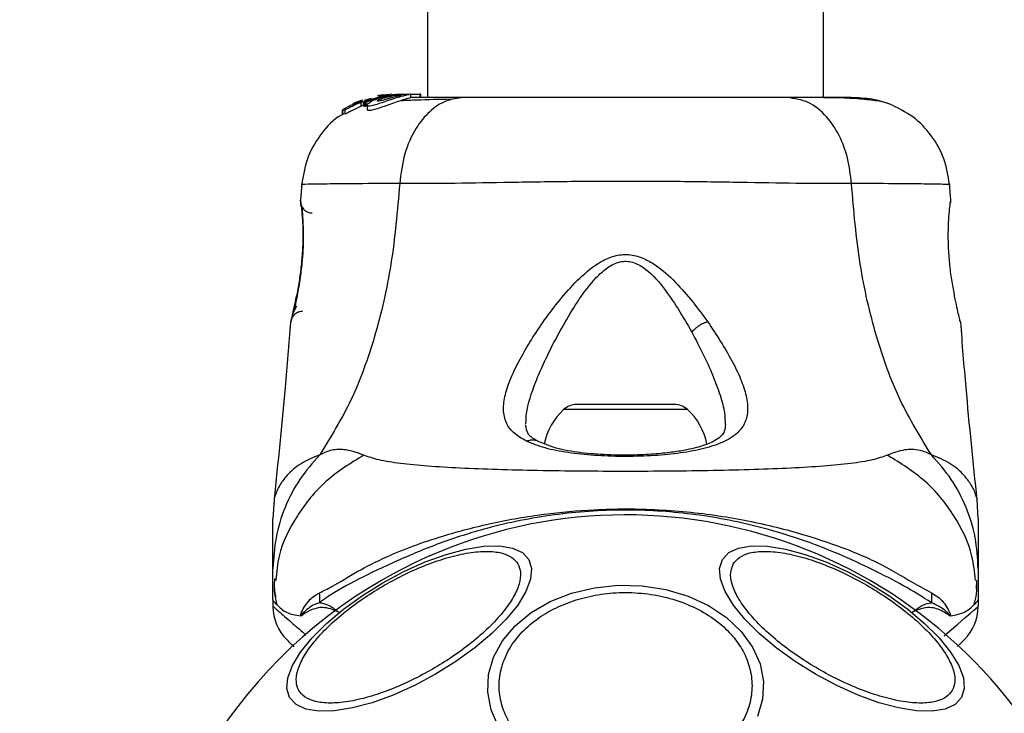
# Model space of a CAD drawing. Units: millimetres. Extents: x 9755 to 31483, y 31901 to 46674.
# Drawn here: x 11811 to 11895, y 35312 to 35371 of the extents above; entities that cross this region are included whole.
import ezdxf

# ---------------------------------------------------------------- set-up
doc = ezdxf.new("R2010")
doc.units = ezdxf.units.MM
doc.header["$LTSCALE"] = 200
doc.layers.add('OTWORY_MONTAŻOWE', color=1, linetype='Continuous')

msp = doc.modelspace()

# ---------------------------------------------------------------- linework, layer by layer
at = {"color": 7, "linetype": 'Continuous', "lineweight": 25}
for p, q in [((11845.643, 37710.52), (11845.643, 35364.62)), ((11879.343, 35364.62), (11879.343, 37710.52)), ((11841.909, 35364.773), (11840.279, 35364.284)), ((11841.471, 35364.789), (11841.38, 35364.773)), ((11841.425, 35364.773), (11841.778, 35364.833)), ((11841.931, 35364.859), (11841.471, 35364.789)), ((11842.597, 35364.902), (11841.602, 35364.773)), ((11842.149, 35364.773), (11841.909, 35364.773)), ((11842.149, 35364.773), (11842.58, 35364.813)), ((11842.299, 35364.773), (11842.671, 35364.773)), ((11843.455, 35364.92), (11842.648, 35364.843)), ((11842.948, 35364.92), (11843.297, 35364.92)), ((11843.201, 35364.773), (11843.632, 35364.773)), ((11843.455, 35364.92), (11843.705, 35364.92)), ((11843.521, 35364.902), (11843.705, 35364.92)), ((11843.705, 35364.92), (11844.979, 35364.92)), ((11844.22, 35364.6), (11844.22, 35364.909)), ((11844.979, 35364.92), (11844.979, 35364.62)), ((11845.067, 35364.92), (11844.979, 35364.92)), ((11845.067, 35364.62), (11845.067, 35364.92)), ((11839.026, 35363.932), (11838.498, 35363.623)), ((11839.314, 35364.011), (11839.137, 35363.987)), ((11839.486, 35364.173), (11839.253, 35364.025)), ((11839.253, 35364.025), (11839.257, 35364.021)), ((11840.08, 35364.402), (11839.6, 35364.224)), ((11839.761, 35364.26), (11839.761, 35364.192)), ((11839.794, 35364.253), (11839.78, 35364.26)), ((11840.119, 35364.358), (11839.792, 35364.251)), ((11840.003, 35364.23), (11840.202, 35364.304)), ((11840.003, 35363.893), (11840.003, 35364.23)), ((11840.344, 35364.031), (11840.003, 35363.893)), ((11840.191, 35364.239), (11840.191, 35363.899)), ((11840.192, 35364.238), (11840.303, 35364.207)), ((11840.192, 35363.898), (11840.192, 35364.238)), ((11840.192, 35363.898), (11840.192, 35363.899)), ((11840.303, 35363.861), (11840.192, 35363.898)), ((11840.852, 35364.545), (11840.265, 35364.368)), ((11840.303, 35364.207), (11840.303, 35363.861)), ((11840.414, 35363.9), (11840.414, 35364.244)), ((11840.52, 35363.973), (11840.52, 35363.599)), ((11838.41, 35363.563), (11838.41, 35363.199)), ((11838.411, 35363.563), (11838.618, 35363.592)), ((11838.411, 35363.198), (11838.411, 35363.563)), ((11838.618, 35363.224), (11838.411, 35363.198)), ((11838.411, 35363.198), (11838.411, 35363.199)), ((11838.618, 35363.592), (11838.618, 35363.224)), ((11834.947, 35357.308), (11834.83, 35355.883)), ((11890.156, 35355.888), (11890.039, 35357.307)), ((11834.841, 35355.705), (11834.842, 35355.689)), ((11834.904, 35355.327), (11834.884, 35355.51)), ((11834.006, 35345.515), (11834.023, 35345.584)), ((11890.95, 35345.643), (11890.98, 35345.515)), ((11866.648, 35338.52), (11858.338, 35338.52)), ((11832.586, 35330.434), (11832.493, 35328.778)), ((11892.493, 35328.778), (11892.401, 35330.434)), ((11832.493, 35321.924), (11832.493, 35324.546)), ((11892.493, 35324.546), (11892.493, 35321.924)), ((11892.362, 35322.839), (11892.373, 35323.567)), ((11832.493, 35321.924), (11832.493, 35321.348)), ((11892.493, 35321.924), (11892.493, 35321.348))]:
    msp.add_line(p, q, dxfattribs=at)
at = {"color": 1, "linetype": 'Continuous', "lineweight": 25}
for p, q in [((11839.486, 35364.075), (11839.486, 35364.173)), ((11839.6, 35364.123), (11839.6, 35364.224)), ((11834.847, 35355.815), (11834.838, 35355.885)), ((11890.149, 35355.885), (11890.143, 35355.689)), ((11867.764, 35338.086), (11857.222, 35338.086))]:
    msp.add_line(p, q, dxfattribs=at)
at = {"color": 7, "linetype": 'Continuous', "lineweight": 25, "flags": 128}
for points in [[(11841.835, 35323.351), (11843.635, 35324.311), (11845.45, 35325.125), (11847.222, 35325.766), (11848.899, 35326.215), (11850.43, 35326.459), (11851.768, 35326.49), (11852.872, 35326.308), (11853.71, 35325.918), (11854.255, 35325.331), (11854.49, 35324.566), (11854.41, 35323.645), (11854.015, 35322.598), (11853.319, 35321.455), (11852.343, 35320.251), (11851.115, 35319.023), (11849.673, 35317.809), (11848.062, 35316.644), (11846.33, 35315.565), (11844.529, 35314.605), (11842.715, 35313.791), (11840.943, 35313.15), (11839.266, 35312.701), (11837.735, 35312.457), (11836.397, 35312.426), (11835.292, 35312.608), (11834.455, 35312.998), (11833.91, 35313.585), (11833.675, 35314.35), (11833.755, 35315.271), (11834.149, 35316.318), (11834.846, 35317.461), (11835.822, 35318.665), (11837.05, 35319.893), (11838.491, 35321.107), (11840.103, 35322.272), (11841.835, 35323.351)], [(11870.732, 35325.331), (11871.277, 35325.918), (11872.114, 35326.308), (11873.218, 35326.49), (11874.556, 35326.459), (11876.087, 35326.215), (11877.764, 35325.766), (11879.537, 35325.125), (11881.351, 35324.311), (11883.151, 35323.351), (11884.884, 35322.272), (11886.495, 35321.107), (11887.936, 35319.893), (11889.164, 35318.665), (11890.141, 35317.461), (11890.837, 35316.318), (11891.231, 35315.271), (11891.312, 35314.35), (11891.076, 35313.585), (11890.531, 35312.998), (11889.694, 35312.608), (11888.589, 35312.426), (11887.252, 35312.457), (11885.721, 35312.701), (11884.044, 35313.15), (11882.271, 35313.791), (11880.457, 35314.605), (11878.656, 35315.565), (11876.924, 35316.644), (11875.313, 35317.809), (11873.871, 35319.023), (11872.644, 35320.251), (11871.667, 35321.455), (11870.971, 35322.598), (11870.577, 35323.645), (11870.496, 35324.566), (11870.732, 35325.331)], [(11857.893, 35322.464), (11859.839, 35322.932), (11861.867, 35323.143), (11863.913, 35323.092), (11865.916, 35322.78), (11867.815, 35322.216), (11869.552, 35321.417), (11871.075, 35320.408), (11872.337, 35319.219), (11873.301, 35317.887), (11873.935, 35316.452), (11874.222, 35314.958), (11874.153, 35313.449), (11873.729, 35311.972)], [(11851.686, 35311.104), (11851.051, 35312.539), (11850.764, 35314.034), (11850.834, 35315.542), (11851.257, 35317.019), (11852.022, 35318.419), (11853.105, 35319.7), (11854.474, 35320.823), (11856.086, 35321.754), (11857.893, 35322.464)]]:
    msp.add_lwpolyline(points, dxfattribs=at)
at = {"color": 1, "linetype": 'Continuous', "lineweight": 25, "flags": 128}
msp.add_lwpolyline([(11889.602, 35318.843), (11890.057, 35319.236), (11890.754, 35319.84), (11891.354, 35320.36), (11891.837, 35320.779), (11892.118, 35321.023), (11892.323, 35321.201), (11892.45, 35321.311), (11892.493, 35321.348), (11892.493, 35321.348), (11892.493, 35321.348)], dxfattribs=at)
at = {"color": 7, "linetype": 'Continuous', "lineweight": 25}
for centre, radius, start, end in [((11860.853, 35334.12), 5.377, 132.47102, 169.06435), ((11858.338, 35336.867), 1.653, 90, 132.47102), ((11866.648, 35336.867), 1.653, 47.52898, 90), ((11864.133, 35334.12), 5.377, 11.08886, 47.52898), ((11862.493, 35287.57), 41.55, 300, 120), ((11862.493, 35287.57), 41.55, 120, 300), ((11818.421, 35321.875), 18.051, 359.29834, 1.98952), ((11906.567, 35321.877), 18.052, 178.01866, 180.71071), ((11836.493, 35321.348), 4, 180.4166, 225), ((11888.493, 35321.348), 4, 315, 359.5834)]:
    msp.add_arc(centre, radius, start, end, dxfattribs=at)
for points, knots in [([(11840.414, 35364.244), (11840.694, 35364.355), (11841.259, 35364.578), (11841.851, 35364.707), (11842.149, 35364.773)], [0, 0, 0, 0, 0.497148, 1, 1, 1, 1]), ([(11843.632, 35364.773), (11843.467, 35364.728), (11843.136, 35364.639), (11842.52, 35364.443), (11841.896, 35364.229), (11841.316, 35364.035), (11840.86, 35363.912), (11840.583, 35363.888), (11840.49, 35363.958), (11840.578, 35364.104), (11840.861, 35364.307), (11841.34, 35364.527), (11841.863, 35364.685), (11842.195, 35364.752), (11842.299, 35364.773)], [0, 0, 0, 0, 0.0862331, 0.1724473, 0.2598084, 0.3488847, 0.4356165, 0.516862, 0.5955464, 0.677814, 0.7676248, 0.863283, 0.9573759, 1, 1, 1, 1]), ([(11844.192, 35364.6), (11844.197, 35364.598), (11844.209, 35364.59), (11843.989, 35364.541), (11843.582, 35364.431), (11843.037, 35364.259), (11842.426, 35364.044), (11841.8, 35363.814), (11841.23, 35363.616), (11840.805, 35363.509), (11840.557, 35363.503), (11840.537, 35363.569), (11840.527, 35363.599)], [0, 0, 0, 0, 0.058789, 0.169058, 0.27728, 0.382957, 0.48942, 0.599347, 0.710611, 0.816625, 0.914505, 1, 1, 1, 1]), ([(11841.375, 35364.328), (11841.374, 35364.329), (11841.364, 35364.339), (11841.384, 35364.373), (11841.499, 35364.442), (11841.677, 35364.521), (11841.899, 35364.598), (11842.15, 35364.668), (11842.413, 35364.728), (11842.586, 35364.758), (11842.671, 35364.773)], [0, 0, 0, 0, 0.015725, 0.156027, 0.295626, 0.436472, 0.576402, 0.718195, 0.860365, 1, 1, 1, 1]), ([(11843.201, 35364.773), (11843.14, 35364.756), (11843.019, 35364.723), (11842.783, 35364.661), (11842.531, 35364.59), (11842.27, 35364.517), (11842.015, 35364.445), (11841.778, 35364.382), (11841.576, 35364.335), (11841.426, 35364.312), (11841.391, 35364.322), (11841.375, 35364.328)], [0, 0, 0, 0, 0.112541, 0.225234, 0.336319, 0.450621, 0.565041, 0.67614, 0.788923, 0.900731, 1, 1, 1, 1]), ([(11841.778, 35364.833), (11841.859, 35364.844), (11842.023, 35364.866), (11842.223, 35364.886), (11842.312, 35364.892), (11842.341, 35364.894)], [0, 0, 0, 0, 0.400495, 0.801119, 1, 1, 1, 1]), ([(11842.299, 35364.773), (11842.496, 35364.804), (11842.891, 35364.867), (11843.437, 35364.903), (11843.875, 35364.915), (11844.162, 35364.916), (11844.256, 35364.912), (11844.13, 35364.886), (11843.873, 35364.833), (11843.677, 35364.784), (11843.632, 35364.773)], [0, 0, 0, 0, 0.129526, 0.259027, 0.389722, 0.525762, 0.667312, 0.812458, 0.957108, 1, 1, 1, 1]), ([(11843.201, 35364.773), (11843.24, 35364.784), (11843.319, 35364.805), (11843.373, 35364.826), (11843.37, 35364.838), (11843.309, 35364.841), (11843.197, 35364.835), (11842.998, 35364.819), (11842.801, 35364.791), (11842.671, 35364.773)], [0, 0, 0, 0, 0.126935, 0.250046, 0.375639, 0.500856, 0.623552, 0.750517, 1, 1, 1, 1]), ([(11848.695, 35364.62), (11848.192, 35364.558), (11847.188, 35364.435), (11845.792, 35363.5), (11844.559, 35361.993), (11843.595, 35359.883), (11843.382, 35358.161), (11843.275, 35357.3)], [0, 0, 0, 0, 0.186759, 0.373537, 0.560286, 0.780202, 1, 1, 1, 1]), ([(11848.695, 35364.62), (11847.598, 35364.62), (11845.671, 35364.62), (11844.657, 35364.62), (11844.22, 35364.62)], [0, 0, 0, 0, 0.569198, 1, 1, 1, 1]), ([(11876.292, 35364.62), (11875.317, 35364.62), (11873.367, 35364.62), (11869.949, 35364.62), (11866.301, 35364.62), (11862.5, 35364.62), (11858.698, 35364.62), (11855.049, 35364.62), (11851.626, 35364.62), (11849.672, 35364.62), (11848.695, 35364.62)], [0, 0, 0, 0, 0.124908, 0.249844, 0.374593, 0.499792, 0.624956, 0.749662, 0.874775, 1, 1, 1, 1]), ([(11881.711, 35357.3), (11881.628, 35358.032), (11881.461, 35359.494), (11880.706, 35361.457), (11879.582, 35363.139), (11878.067, 35364.365), (11876.883, 35364.535), (11876.292, 35364.62)], [0, 0, 0, 0, 0.186726, 0.373509, 0.560342, 0.780154, 1, 1, 1, 1]), ([(11881.694, 35364.62), (11881.37, 35364.62), (11880.724, 35364.62), (11878.876, 35364.62), (11877.153, 35364.62), (11876.292, 35364.62)], [0, 0, 0, 0, 0.333512, 0.666508, 1, 1, 1, 1]), ([(11884.974, 35364.069), (11884.695, 35364.153), (11884.145, 35364.318), (11882.705, 35364.486), (11881.117, 35364.591), (11879.857, 35364.604), (11879.343, 35364.61)], [0, 0, 0, 0, 0.28225, 0.555736, 0.818942, 1, 1, 1, 1]), ([(11885.002, 35364.058), (11884.515, 35364.221), (11883.562, 35364.538), (11882.307, 35364.593), (11881.693, 35364.62)], [0, 0, 0, 0, 0.5112387, 1, 1, 1, 1]), ([(11840.003, 35364.23), (11839.849, 35364.161), (11839.54, 35364.023), (11839.117, 35363.814), (11838.796, 35363.655), (11838.653, 35363.595), (11838.624, 35363.592), (11838.618, 35363.592)], [0, 0, 0, 0, 0.243181, 0.486372, 0.725711, 0.937669, 1, 1, 1, 1]), ([(11840.003, 35363.893), (11839.848, 35363.819), (11839.536, 35363.673), (11839.111, 35363.452), (11838.79, 35363.286), (11838.651, 35363.226), (11838.623, 35363.224), (11838.618, 35363.224)], [0, 0, 0, 0, 0.246109, 0.492238, 0.733778, 0.944472, 1, 1, 1, 1]), ([(11839.026, 35363.932), (11839.039, 35363.938), (11839.064, 35363.952), (11839.099, 35363.969), (11839.124, 35363.982), (11839.135, 35363.987), (11839.137, 35363.987), (11839.137, 35363.987)], [0, 0, 0, 0, 0.253066, 0.506649, 0.743059, 0.950847, 1, 1, 1, 1]), ([(11839.954, 35364.273), (11839.883, 35364.243), (11839.741, 35364.183), (11839.546, 35364.099), (11839.398, 35364.037), (11839.331, 35364.013), (11839.317, 35364.012), (11839.314, 35364.011)], [0, 0, 0, 0, 0.241877, 0.48396, 0.717954, 0.930086, 1, 1, 1, 1]), ([(11839.6, 35364.224), (11839.588, 35364.218), (11839.563, 35364.208), (11839.529, 35364.192), (11839.502, 35364.181), (11839.489, 35364.175), (11839.487, 35364.174), (11839.486, 35364.173)], [0, 0, 0, 0, 0.237502, 0.475171, 0.706048, 0.918379, 1, 1, 1, 1]), ([(11839.904, 35364.295), (11839.892, 35364.29), (11839.868, 35364.28), (11839.834, 35364.267), (11839.808, 35364.257), (11839.797, 35364.253), (11839.794, 35364.253), (11839.794, 35364.253)], [0, 0, 0, 0, 0.250233, 0.500762, 0.741542, 0.963451, 1, 1, 1, 1]), ([(11840.192, 35364.238), (11840.192, 35364.239), (11840.191, 35364.24), (11840.202, 35364.248), (11840.221, 35364.258), (11840.248, 35364.271), (11840.269, 35364.28), (11840.279, 35364.284)], [0, 0, 0, 0, 0.191952, 0.3836026, 0.5832339, 0.7986361, 1, 1, 1, 1]), ([(11840.414, 35364.244), (11840.402, 35364.239), (11840.378, 35364.229), (11840.344, 35364.216), (11840.319, 35364.208), (11840.306, 35364.206), (11840.303, 35364.206), (11840.303, 35364.207)], [0, 0, 0, 0, 0.240862, 0.482183, 0.709917, 0.917842, 1, 1, 1, 1]), ([(11840.414, 35363.9), (11840.402, 35363.895), (11840.378, 35363.884), (11840.344, 35363.871), (11840.318, 35363.863), (11840.306, 35363.86), (11840.303, 35363.861), (11840.303, 35363.861)], [0, 0, 0, 0, 0.243292, 0.487115, 0.715265, 0.921392, 1, 1, 1, 1]), ([(11847.691, 35364.48), (11846.639, 35364.456), (11844.977, 35364.418), (11843.83, 35364.368), (11843.409, 35364.349)], [0, 0, 0, 0, 0.633117, 1, 1, 1, 1]), ([(11890.046, 35357.229), (11889.929, 35357.97), (11889.693, 35359.451), (11888.576, 35361.429), (11887.013, 35363.08), (11885.663, 35363.736), (11884.988, 35364.064)], [0, 0, 0, 0, 0.249942, 0.499965, 0.750054, 1, 1, 1, 1]), ([(11838.51, 35363.226), (11838.355, 35363.144), (11837.541, 35362.712), (11836.427, 35361.409), (11835.292, 35359.457), (11835.058, 35357.972), (11834.942, 35357.229)], [0, 0, 0, 0, 0.072595, 0.381813, 0.690956, 1, 1, 1, 1]), ([(11838.411, 35363.563), (11838.411, 35363.563), (11838.41, 35363.563), (11838.42, 35363.571), (11838.437, 35363.582), (11838.462, 35363.599), (11838.484, 35363.614), (11838.497, 35363.622), (11838.498, 35363.623)], [0, 0, 0, 0, 0.17159, 0.342859, 0.522369, 0.727942, 0.966288, 1, 1, 1, 1]), ([(11843.275, 35357.3), (11843.078, 35355), (11842.697, 35350.567), (11841.278, 35344.361), (11839.284, 35338.809), (11837.407, 35335.757), (11836.478, 35334.246)], [0, 0, 0, 0, 0.2724035, 0.5250154, 0.7648334, 1, 1, 1, 1]), ([(11881.711, 35357.3), (11880.36, 35357.303), (11877.662, 35357.307), (11872.915, 35357.387), (11867.829, 35357.47), (11862.502, 35357.506), (11857.176, 35357.47), (11852.087, 35357.387), (11847.332, 35357.308), (11844.629, 35357.303), (11843.275, 35357.3)], [0, 0, 0, 0, 0.1244463, 0.2484574, 0.3734527, 0.4998213, 0.6260661, 0.7509973, 0.8753127, 1, 1, 1, 1]), ([(11888.508, 35334.246), (11887.579, 35335.757), (11885.702, 35338.809), (11883.708, 35344.361), (11882.289, 35350.567), (11881.909, 35355), (11881.711, 35357.3)], [0, 0, 0, 0, 0.2351666, 0.4749846, 0.7275965, 1, 1, 1, 1]), ([(11834.925, 35355.386), (11834.928, 35355.368), (11834.933, 35355.331), (11834.981, 35354.899), (11835.049, 35354.033), (11835.082, 35352.813), (11835.052, 35351.652), (11834.956, 35350.43), (11834.772, 35348.988), (11834.545, 35347.739), (11834.356, 35346.833), (11834.284, 35346.509), (11834.246, 35346.34)], [0, 0, 0, 0, 0.0813663, 0.163109, 0.302855, 0.4140715, 0.4978752, 0.5817148, 0.6926223, 0.8314089, 0.9121783, 1, 1, 1, 1]), ([(11834.838, 35355.885), (11834.843, 35355.848), (11834.855, 35355.774), (11834.925, 35355.187), (11834.999, 35354.28), (11835.044, 35353.113), (11835.024, 35351.763), (11834.906, 35350.334), (11834.718, 35348.928), (11834.568, 35348.124), (11834.493, 35347.722)], [0, 0, 0, 0, 0.127955, 0.255247, 0.381049, 0.505466, 0.628551, 0.751811, 0.875623, 1, 1, 1, 1]), ([(11834.929, 35355.356), (11834.921, 35355.37), (11834.874, 35355.453), (11834.864, 35355.527), (11834.855, 35355.59)], [0, 0, 0, 0, 0.1662527, 1, 1, 1, 1]), ([(11890.492, 35347.721), (11890.417, 35348.125), (11890.267, 35348.927), (11890.077, 35350.335), (11889.964, 35351.764), (11889.939, 35353.118), (11889.984, 35354.293), (11890.06, 35355.176), (11890.122, 35355.691), (11890.132, 35355.759), (11890.135, 35355.781)], [0, 0, 0, 0, 0.133796, 0.266552, 0.399022, 0.531507, 0.665149, 0.800604, 0.937256, 1, 1, 1, 1]), ([(11890.144, 35355.689), (11890.145, 35355.699), (11890.147, 35355.72), (11890.141, 35355.691), (11890.138, 35355.677)], [0, 0, 0, 0, 0.497582, 1, 1, 1, 1]), ([(11854.074, 35335.384), (11853.668, 35335.621), (11852.861, 35336.092), (11852.233, 35337.045), (11852.038, 35338.191), (11852.259, 35339.513), (11852.799, 35340.982), (11853.865, 35343.094), (11855.307, 35345.368), (11857.054, 35347.63), (11858.551, 35349.291), (11860.05, 35350.539), (11861.516, 35351.2), (11862.766, 35351.343), (11863.965, 35351.011), (11865.351, 35350.24), (11867.329, 35348.428), (11868.625, 35346.701), (11869.481, 35345.56)], [0, 0, 0, 0, 0.063345, 0.125909, 0.187533, 0.248685, 0.309589, 0.370435, 0.49264, 0.554535, 0.617238, 0.680878, 0.713711, 0.747114, 0.780324, 0.8128, 0.876312, 1, 1, 1, 1]), ([(11856.26, 35343.53), (11856.972, 35344.854), (11858.035, 35346.832), (11859.692, 35349.043), (11860.82, 35350.109), (11861.667, 35350.591), (11862.411, 35350.723), (11863.163, 35350.652), (11864.386, 35350.023), (11866.231, 35347.95), (11867.363, 35345.989), (11868.124, 35344.67)], [0, 0, 0, 0, 0.256109, 0.382686, 0.444347, 0.503926, 0.533513, 0.561905, 0.621201, 0.745208, 1, 1, 1, 1]), ([(11834.493, 35347.722), (11834.428, 35347.401), (11834.297, 35346.756), (11834.137, 35346.064), (11834.027, 35345.602), (11834.013, 35345.544), (11834.006, 35345.515)], [0, 0, 0, 0, 0.248621, 0.498807, 0.749307, 1, 1, 1, 1]), ([(11834.043, 35345.664), (11834.043, 35345.665), (11834.055, 35345.715), (11834.143, 35346.081), (11834.298, 35346.756), (11834.429, 35347.4), (11834.495, 35347.721)], [0, 0, 0, 0, 0.003287, 0.337354, 0.669366, 1, 1, 1, 1]), ([(11890.98, 35345.515), (11890.973, 35345.545), (11890.958, 35345.603), (11890.847, 35346.063), (11890.687, 35346.76), (11890.557, 35347.402), (11890.492, 35347.721)], [0, 0, 0, 0, 0.2514, 0.502308, 0.751671, 1, 1, 1, 1]), ([(11834.497, 35346.877), (11834.381, 35346.652), (11834.141, 35346.188), (11834.068, 35345.811), (11834.031, 35345.617)], [0, 0, 0, 0, 0.4851943, 1, 1, 1, 1]), ([(11833.98, 35345.515), (11833.833, 35343.662), (11833.435, 35338.617), (11832.912, 35333.583), (11832.581, 35330.397)], [0, 0, 0, 0, 0.367189, 1, 1, 1, 1]), ([(11869.481, 35345.56), (11870.225, 35344.432), (11871.34, 35342.741), (11872.323, 35340.658), (11872.808, 35339.211), (11872.938, 35337.923), (11872.657, 35336.824), (11871.907, 35335.913), (11870.662, 35335.209), (11868.989, 35334.686), (11866.943, 35334.33), (11864.647, 35334.129), (11862.223, 35334.074), (11859.814, 35334.16), (11857.567, 35334.398), (11855.574, 35334.778), (11854.573, 35335.182), (11854.074, 35335.384)], [0, 0, 0, 0, 0.120713, 0.181091, 0.241446, 0.302104, 0.363417, 0.425329, 0.48816, 0.551652, 0.615588, 0.679842, 0.744236, 0.808708, 0.872893, 0.936675, 1, 1, 1, 1]), ([(11869.481, 35345.56), (11869.359, 35345.514), (11869.113, 35345.423), (11868.739, 35345.206), (11868.391, 35344.95), (11868.213, 35344.763), (11868.124, 35344.67)], [0, 0, 0, 0, 0.2500038, 0.499983, 0.7500098, 1, 1, 1, 1]), ([(11892.406, 35330.397), (11892.075, 35333.582), (11891.551, 35338.618), (11891.153, 35343.666), (11891.006, 35345.52)], [0, 0, 0, 0, 0.63255, 1, 1, 1, 1]), ([(11855.013, 35335.388), (11854.714, 35335.562), (11854.119, 35335.906), (11854.034, 35336.5), (11853.992, 35336.795)], [0, 0, 0, 0, 0.50242, 1, 1, 1, 1]), ([(11870.992, 35336.848), (11870.973, 35336.631), (11870.942, 35336.252), (11870.71, 35335.908), (11870.363, 35335.6), (11869.714, 35335.227), (11868.758, 35334.895), (11867.661, 35334.641), (11866.516, 35334.449), (11865.037, 35334.291), (11863.218, 35334.197), (11861.119, 35334.204), (11858.882, 35334.363), (11856.671, 35334.705), (11855.58, 35335.155), (11855.013, 35335.388)], [0, 0, 0, 0, 0.090717, 0.158619, 0.205491, 0.271597, 0.351197, 0.396989, 0.452372, 0.518534, 0.59529, 0.682472, 0.779493, 0.88545, 1, 1, 1, 1]), ([(11840.213, 35334.205), (11839.737, 35334.389), (11839.132, 35334.623), (11838.282, 35334.692), (11837.781, 35334.672), (11837.184, 35334.573), (11836.729, 35334.362), (11836.478, 35334.246)], [0, 0, 0, 0, 0.436854, 0.55622, 0.683644, 0.825126, 1, 1, 1, 1]), ([(11888.508, 35334.246), (11888.187, 35334.386), (11887.611, 35334.638), (11886.87, 35334.702), (11885.901, 35334.638), (11885.25, 35334.388), (11884.773, 35334.205)], [0, 0, 0, 0, 0.224113, 0.402747, 0.562991, 1, 1, 1, 1]), ([(11836.478, 35334.246), (11835.882, 35333.56), (11834.69, 35332.19), (11833.454, 35329.781), (11832.643, 35327.213), (11832.543, 35325.435), (11832.493, 35324.546)], [0, 0, 0, 0, 0.2499965, 0.4999911, 0.7499731, 1, 1, 1, 1]), ([(11884.773, 35334.205), (11884.367, 35334.061), (11883.523, 35333.764), (11881.677, 35333.489), (11879.371, 35333.262), (11876.607, 35333.094), (11873.45, 35332.969), (11869.981, 35332.884), (11866.293, 35332.835), (11862.494, 35332.819), (11858.694, 35332.835), (11855.005, 35332.884), (11851.536, 35332.969), (11848.379, 35333.094), (11845.615, 35333.262), (11843.309, 35333.489), (11841.463, 35333.764), (11840.62, 35334.061), (11840.213, 35334.205)], [0, 0, 0, 0, 0.055707, 0.115623, 0.177747, 0.241267, 0.305456, 0.370168, 0.435004, 0.49999, 0.564968, 0.629861, 0.694525, 0.758753, 0.822253, 0.884378, 0.944293, 1, 1, 1, 1]), ([(11892.493, 35324.546), (11892.443, 35325.435), (11892.343, 35327.213), (11891.532, 35329.781), (11890.296, 35332.19), (11889.104, 35333.56), (11888.508, 35334.246)], [0, 0, 0, 0, 0.250027, 0.500009, 0.750003, 1, 1, 1, 1]), ([(11836.461, 35322.501), (11836.8, 35322.666), (11837.753, 35323.128), (11839.617, 35324.32), (11842.671, 35325.869), (11846.543, 35327.278), (11851.125, 35328.48), (11855.462, 35329.233), (11860.208, 35329.66), (11865.309, 35329.652), (11870.646, 35329.101), (11875.675, 35328.066), (11880.112, 35326.696), (11883.913, 35325.186), (11886.66, 35323.505), (11888.01, 35322.779), (11888.526, 35322.501)], [0, 0, 0, 0, 0.031027, 0.087118, 0.143274, 0.236717, 0.311426, 0.386197, 0.456002, 0.546088, 0.636133, 0.720032, 0.803825, 0.878732, 0.9536, 1, 1, 1, 1]), ([(11888.517, 35321.653), (11887.746, 35322.145), (11886.296, 35323.069), (11883.577, 35324.447), (11880.62, 35325.837), (11877.319, 35327.101), (11873.159, 35328.351), (11868.123, 35329.302), (11862.273, 35329.669), (11856.393, 35329.244), (11851.134, 35328.19), (11846.665, 35326.759), (11842.968, 35325.209), (11839.729, 35323.666), (11837.667, 35322.55), (11836.683, 35321.813), (11836.47, 35321.653)], [0, 0, 0, 0, 0.0685827, 0.1289599, 0.1893822, 0.2516261, 0.3139127, 0.4084618, 0.5031092, 0.5994492, 0.6956733, 0.7666161, 0.837482, 0.9088054, 0.9802765, 1, 1, 1, 1]), ([(11832.493, 35324.546), (11832.493, 35324.89), (11832.493, 35325.571), (11832.493, 35326.525), (11832.493, 35327.331), (11832.493, 35327.977), (11832.493, 35328.436), (11832.493, 35328.725), (11832.493, 35328.76), (11832.493, 35328.778)], [0, 0, 0, 0, 0.144556, 0.287012, 0.430693, 0.57133, 0.714226, 0.856982, 1, 1, 1, 1]), ([(11892.493, 35328.778), (11892.493, 35328.76), (11892.493, 35328.725), (11892.493, 35328.436), (11892.493, 35327.978), (11892.493, 35327.332), (11892.493, 35326.526), (11892.493, 35325.572), (11892.493, 35324.89), (11892.493, 35324.546)], [0, 0, 0, 0, 0.1429172, 0.2855822, 0.428437, 0.5690741, 0.7127681, 0.8553765, 1, 1, 1, 1]), ([(11841.958, 35323.137), (11842.533, 35323.454), (11843.717, 35324.105), (11845.568, 35324.909), (11847.427, 35325.544), (11849.185, 35325.941), (11850.724, 35326.07), (11851.958, 35325.93), (11852.84, 35325.554), (11853.384, 35324.981), (11853.608, 35324.223), (11853.493, 35323.271), (11852.997, 35322.132), (11852.116, 35320.864), (11850.894, 35319.54), (11849.414, 35318.247), (11847.793, 35317.047), (11846.636, 35316.347), (11846.075, 35316.007)], [0, 0, 0, 0, 0.058258, 0.120006, 0.18432, 0.25, 0.31568, 0.379994, 0.441742, 0.5, 0.558258, 0.620006, 0.68432, 0.75, 0.81568, 0.879994, 0.941742, 1, 1, 1, 1]), ([(11871.655, 35324.95), (11871.81, 35325.15), (11872.131, 35325.562), (11873.033, 35325.928), (11874.261, 35326.07), (11875.802, 35325.941), (11877.559, 35325.544), (11879.419, 35324.911), (11881.266, 35324.1), (11883.039, 35323.157), (11884.743, 35322.092), (11886.369, 35320.899), (11887.847, 35319.604), (11889.069, 35318.281), (11889.951, 35317.011), (11890.442, 35315.876), (11890.577, 35314.913), (11890.38, 35314.429), (11890.285, 35314.194)], [0, 0, 0, 0, 0.058258, 0.120006, 0.18432, 0.25, 0.31568, 0.379994, 0.441742, 0.5, 0.558258, 0.620006, 0.68432, 0.75, 0.81568, 0.879994, 0.941742, 1, 1, 1, 1]), ([(11890.285, 35314.194), (11890.129, 35313.994), (11889.808, 35313.582), (11888.907, 35313.217), (11887.678, 35313.074), (11886.138, 35313.204), (11884.381, 35313.601), (11882.52, 35314.234), (11880.674, 35315.045), (11878.9, 35315.988), (11877.197, 35317.052), (11875.571, 35318.246), (11874.093, 35319.541), (11872.871, 35320.863), (11871.988, 35322.133), (11871.498, 35323.268), (11871.363, 35324.232), (11871.559, 35324.716), (11871.655, 35324.95)], [0, 0, 0, 0, 0.058258, 0.120006, 0.18432, 0.25, 0.31568, 0.379994, 0.441742, 0.5, 0.558258, 0.620006, 0.68432, 0.75, 0.81568, 0.879994, 0.941742, 1, 1, 1, 1]), ([(11832.618, 35323.725), (11832.6, 35323.244), (11832.58, 35322.706), (11832.71, 35322.208), (11832.724, 35322.155)], [0, 0, 0, 0, 0.8944651, 1, 1, 1, 1]), ([(11832.613, 35323.568), (11832.6, 35323.175), (11832.575, 35322.463), (11832.748, 35321.805), (11832.825, 35321.51)], [0, 0, 0, 0, 0.552929, 1, 1, 1, 1]), ([(11892.163, 35321.52), (11892.24, 35321.811), (11892.411, 35322.467), (11892.387, 35323.175), (11892.373, 35323.568)], [0, 0, 0, 0, 0.444368, 1, 1, 1, 1]), ([(11846.075, 35316.007), (11845.5, 35315.691), (11844.316, 35315.039), (11842.465, 35314.235), (11840.606, 35313.6), (11838.848, 35313.204), (11837.309, 35313.075), (11836.075, 35313.215), (11835.193, 35313.591), (11834.649, 35314.164), (11834.424, 35314.921), (11834.54, 35315.874), (11835.036, 35317.012), (11835.917, 35318.281), (11837.139, 35319.605), (11838.619, 35320.897), (11840.24, 35322.098), (11841.397, 35322.797), (11841.958, 35323.137)], [0, 0, 0, 0, 0.058258, 0.120006, 0.18432, 0.25, 0.31568, 0.379994, 0.441742, 0.5, 0.558258, 0.620006, 0.68432, 0.75, 0.81568, 0.879994, 0.941742, 1, 1, 1, 1]), ([(11832.493, 35321.928), (11832.493, 35321.925), (11832.494, 35321.863), (11832.565, 35321.738), (11832.825, 35321.492), (11833.193, 35321.137), (11833.632, 35320.808), (11834.176, 35320.652), (11834.63, 35320.572), (11834.858, 35320.532)], [0, 0, 0, 0, 0.010453, 0.20368, 0.398318, 0.547268, 0.69671, 0.847954, 1, 1, 1, 1]), ([(11834.858, 35320.532), (11834.857, 35320.54), (11834.854, 35320.558), (11834.857, 35320.605), (11834.924, 35320.904), (11835.191, 35321.328), (11835.688, 35322.06), (11836.175, 35322.338), (11836.461, 35322.501)], [0, 0, 0, 0, 0.0065454, 0.01489, 0.0348828, 0.2634807, 0.5683657, 1, 1, 1, 1]), ([(11866.706, 35307.295), (11866.089, 35307.129), (11864.817, 35306.788), (11862.738, 35306.615), (11860.576, 35306.732), (11858.445, 35307.184), (11856.486, 35307.947), (11854.812, 35308.966), (11853.496, 35310.16), (11852.541, 35311.469), (11851.924, 35312.884), (11851.669, 35314.41), (11851.833, 35316.006), (11852.445, 35317.576), (11853.48, 35319.022), (11854.865, 35320.252), (11856.475, 35321.237), (11857.69, 35321.676), (11858.28, 35321.889)], [0, 0, 0, 0, 0.058258, 0.120006, 0.18432, 0.25, 0.31568, 0.379994, 0.441742, 0.5, 0.558258, 0.620006, 0.68432, 0.75, 0.81568, 0.879994, 0.941742, 1, 1, 1, 1]), ([(11858.28, 35321.889), (11858.898, 35322.055), (11860.169, 35322.396), (11862.248, 35322.569), (11864.411, 35322.452), (11866.541, 35322), (11868.5, 35321.237), (11870.174, 35320.218), (11871.49, 35319.024), (11872.446, 35317.715), (11873.062, 35316.3), (11873.317, 35314.774), (11873.153, 35313.178), (11872.541, 35311.608), (11871.506, 35310.162), (11870.121, 35308.932), (11868.511, 35307.947), (11867.296, 35307.508), (11866.706, 35307.295)], [0, 0, 0, 0, 0.058258, 0.120006, 0.18432, 0.25, 0.31568, 0.379994, 0.441742, 0.5, 0.558258, 0.620006, 0.68432, 0.75, 0.81568, 0.879994, 0.941742, 1, 1, 1, 1]), ([(11888.526, 35322.501), (11888.878, 35322.283), (11889.389, 35321.967), (11889.859, 35321.237), (11890.049, 35320.881), (11890.119, 35320.667), (11890.134, 35320.603), (11890.135, 35320.553), (11890.133, 35320.536), (11890.132, 35320.53)], [0, 0, 0, 0, 0.535725, 0.777751, 0.939933, 0.963289, 0.985935, 0.994751, 1, 1, 1, 1]), ([(11890.132, 35320.53), (11890.353, 35320.577), (11890.796, 35320.672), (11891.337, 35320.838), (11891.781, 35321.144), (11892.154, 35321.494), (11892.42, 35321.74), (11892.492, 35321.863), (11892.493, 35321.925), (11892.493, 35321.928)], [0, 0, 0, 0, 0.148077, 0.296697, 0.447289, 0.598439, 0.793228, 0.989536, 1, 1, 1, 1]), ([(11836.47, 35321.653), (11836.332, 35321.61), (11835.789, 35321.441), (11835.283, 35321.007), (11834.938, 35320.639), (11834.895, 35320.582), (11834.888, 35320.57), (11834.885, 35320.563), (11834.883, 35320.559), (11834.883, 35320.557), (11834.883, 35320.556), (11834.883, 35320.555), (11834.883, 35320.554), (11834.884, 35320.553), (11834.886, 35320.552), (11834.893, 35320.551), (11834.919, 35320.562), (11834.965, 35320.588), (11835.005, 35320.613), (11835.025, 35320.625)], [0, 0, 0, 0, 0.206538, 0.815075, 0.890705, 0.900159, 0.904889, 0.90726, 0.908, 0.908367, 0.908658, 0.908891, 0.909124, 0.90947, 0.910139, 0.912637, 0.922538, 0.961973, 1, 1, 1, 1]), ([(11838.104, 35320.845), (11838.098, 35320.847), (11837.62, 35321.071), (11836.818, 35321.349), (11835.815, 35321.11), (11835.288, 35320.808), (11835.038, 35320.633), (11835.025, 35320.625)], [0, 0, 0, 0, 0.004373, 0.404321, 0.693964, 0.984752, 1, 1, 1, 1]), ([(11836.47, 35321.653), (11836.515, 35321.648), (11836.787, 35321.613), (11837.326, 35321.435), (11837.83, 35321.051), (11838.099, 35320.848), (11838.104, 35320.845)], [0, 0, 0, 0, 0.087703, 0.530721, 0.991424, 1, 1, 1, 1]), ([(11886.883, 35320.845), (11886.888, 35320.848), (11887.138, 35321.037), (11887.624, 35321.412), (11888.166, 35321.606), (11888.455, 35321.645), (11888.517, 35321.653)], [0, 0, 0, 0, 0.008659, 0.436983, 0.880121, 1, 1, 1, 1]), ([(11889.974, 35320.616), (11889.644, 35320.822), (11889.152, 35321.13), (11888.116, 35321.32), (11887.401, 35321.088), (11886.888, 35320.847), (11886.883, 35320.845)], [0, 0, 0, 0, 0.382387, 0.568895, 0.995729, 1, 1, 1, 1]), ([(11889.974, 35320.616), (11889.997, 35320.602), (11890.031, 35320.581), (11890.071, 35320.559), (11890.091, 35320.55), (11890.1, 35320.548), (11890.104, 35320.549), (11890.105, 35320.55), (11890.106, 35320.551), (11890.106, 35320.552), (11890.106, 35320.554), (11890.106, 35320.555), (11890.105, 35320.559), (11890.099, 35320.571), (11890.073, 35320.608), (11889.965, 35320.732), (11889.508, 35321.199), (11888.958, 35321.451), (11888.517, 35321.653)], [0, 0, 0, 0, 0.044173, 0.066261, 0.077309, 0.082841, 0.084227, 0.084923, 0.085204, 0.085487, 0.085738, 0.086071, 0.086693, 0.089385, 0.100008, 0.142319, 0.311433, 1, 1, 1, 1]), ([(11835.025, 35320.625), (11835.015, 35320.618), (11834.986, 35320.599), (11834.943, 35320.572), (11834.898, 35320.539), (11834.87, 35320.534), (11834.858, 35320.532)], [0, 0, 0, 0, 0.182212, 0.510456, 0.782728, 1, 1, 1, 1]), ([(11890.132, 35320.53), (11890.089, 35320.55), (11890.036, 35320.574), (11889.984, 35320.609), (11889.974, 35320.616)], [0, 0, 0, 0, 0.814392, 1, 1, 1, 1]), ([(11834.28, 35317.904), (11834.264, 35317.92), (11834.017, 35318.167), (11833.767, 35318.417), (11833.699, 35318.485), (11833.665, 35318.52)], [0, 0, 0, 0, 0.033604, 0.511734, 1, 1, 1, 1]), ([(11891.322, 35318.52), (11891.315, 35318.513), (11891.301, 35318.499), (11891.191, 35318.389), (11891.008, 35318.206), (11890.849, 35318.047), (11890.732, 35317.93), (11890.721, 35317.919)], [0, 0, 0, 0, 0.2406306, 0.482583, 0.7285112, 0.9757331, 1, 1, 1, 1])]:
    msp.add_open_spline(points, degree=3, knots=knots, dxfattribs=at)
at = {"color": 1, "linetype": 'Continuous', "lineweight": 25}
for points, knots in [([(11843.275, 35357.3), (11842.031, 35357.301), (11839.547, 35357.302), (11836.914, 35357.267), (11835.393, 35357.241), (11834.764, 35357.226), (11834.942, 35357.229), (11834.942, 35357.229)], [0, 0, 0, 0, 0.251103, 0.501212, 0.75058, 0.999873, 1, 1, 1, 1]), ([(11890.046, 35357.229), (11890.046, 35357.229), (11890.229, 35357.225), (11889.602, 35357.24), (11888.088, 35357.268), (11885.452, 35357.302), (11882.961, 35357.301), (11881.711, 35357.3)], [0, 0, 0, 0, 0.000083, 0.248336, 0.497983, 0.748271, 1, 1, 1, 1]), ([(11834.838, 35355.885), (11834.837, 35355.816), (11834.836, 35355.679), (11834.873, 35355.51), (11834.918, 35355.419), (11834.933, 35355.39)], [0, 0, 0, 0, 0.403218, 0.806612, 1, 1, 1, 1]), ([(11834.955, 35355.341), (11834.963, 35355.325), (11834.997, 35355.246), (11835.098, 35355.125), (11835.251, 35354.987), (11835.432, 35354.886), (11835.629, 35354.82), (11835.766, 35354.812), (11835.835, 35354.808)], [0, 0, 0, 0, 0.04919, 0.239247, 0.429523, 0.619742, 0.809862, 1, 1, 1, 1]), ([(11835.002, 35346.432), (11834.984, 35346.431), (11834.838, 35346.429), (11834.623, 35346.374), (11834.386, 35346.228), (11834.234, 35346.091), (11834.17, 35345.974), (11834.146, 35345.928)], [0, 0, 0, 0, 0.051785, 0.421778, 0.617969, 0.849996, 1, 1, 1, 1]), ([(11868.124, 35344.67), (11868.451, 35344.052), (11869.105, 35342.816), (11869.926, 35341.002), (11870.557, 35339.319), (11870.951, 35337.89), (11870.956, 35337.131), (11870.958, 35336.806)], [0, 0, 0, 0, 0.214237, 0.427853, 0.645971, 0.848337, 1, 1, 1, 1]), ([(11854.015, 35336.857), (11854.023, 35337.148), (11854.053, 35338.215), (11854.643, 35339.969), (11855.481, 35341.956), (11856.001, 35343.006), (11856.26, 35343.53)], [0, 0, 0, 0, 0.156136, 0.572155, 0.786278, 1, 1, 1, 1]), ([(11855.021, 35335.375), (11855.002, 35335.388), (11854.904, 35335.455), (11854.684, 35335.496), (11854.381, 35335.497), (11854.177, 35335.422), (11854.074, 35335.384)], [0, 0, 0, 0, 0.073041, 0.38197, 0.691127, 1, 1, 1, 1]), ([(11836.478, 35334.246), (11835.915, 35334.009), (11834.778, 35333.532), (11833.642, 35332.5), (11832.91, 35331.456), (11832.613, 35330.6), (11832.595, 35330.489), (11832.586, 35330.435)], [0, 0, 0, 0, 0.179139, 0.36122, 0.534148, 0.774181, 1, 1, 1, 1]), ([(11840.213, 35334.205), (11839.098, 35333.516), (11836.867, 35332.139), (11834.45, 35329.12), (11832.988, 35326.183), (11832.796, 35324.248), (11832.727, 35323.555)], [0, 0, 0, 0, 0.2810297, 0.562103, 0.8431313, 1, 1, 1, 1]), ([(11892.259, 35323.555), (11892.19, 35324.248), (11891.999, 35326.183), (11890.536, 35329.12), (11888.119, 35332.139), (11885.888, 35333.516), (11884.773, 35334.205)], [0, 0, 0, 0, 0.156869, 0.437897, 0.71897, 1, 1, 1, 1]), ([(11892.4, 35330.434), (11892.401, 35330.434), (11892.425, 35330.339), (11892.357, 35330.675), (11892.08, 35331.442), (11891.345, 35332.501), (11890.21, 35333.53), (11889.072, 35334.008), (11888.508, 35334.246)], [0, 0, 0, 0, 0.00079, 0.226984, 0.466463, 0.638931, 0.820982, 1, 1, 1, 1]), ([(11832.493, 35321.348), (11832.493, 35321.348), (11832.493, 35321.348), (11832.521, 35321.324), (11832.643, 35321.218), (11832.848, 35321.04), (11833.158, 35320.771), (11833.593, 35320.394), (11834.184, 35319.882), (11834.748, 35319.394), (11835.151, 35319.044), (11835.28, 35318.932)], [0, 0, 0, 0, 0.000005, 0.117078, 0.234712, 0.354036, 0.473916, 0.623522, 0.774119, 0.927649, 1, 1, 1, 1])]:
    msp.add_open_spline(points, degree=3, knots=knots, dxfattribs=at)
at = {"layer": 'OTWORY_MONTAŻOWE', "lineweight": 18}
msp.add_circle((11862.493, 35287.57), 200, dxfattribs=at)

doc.saveas('drawing.dxf')
